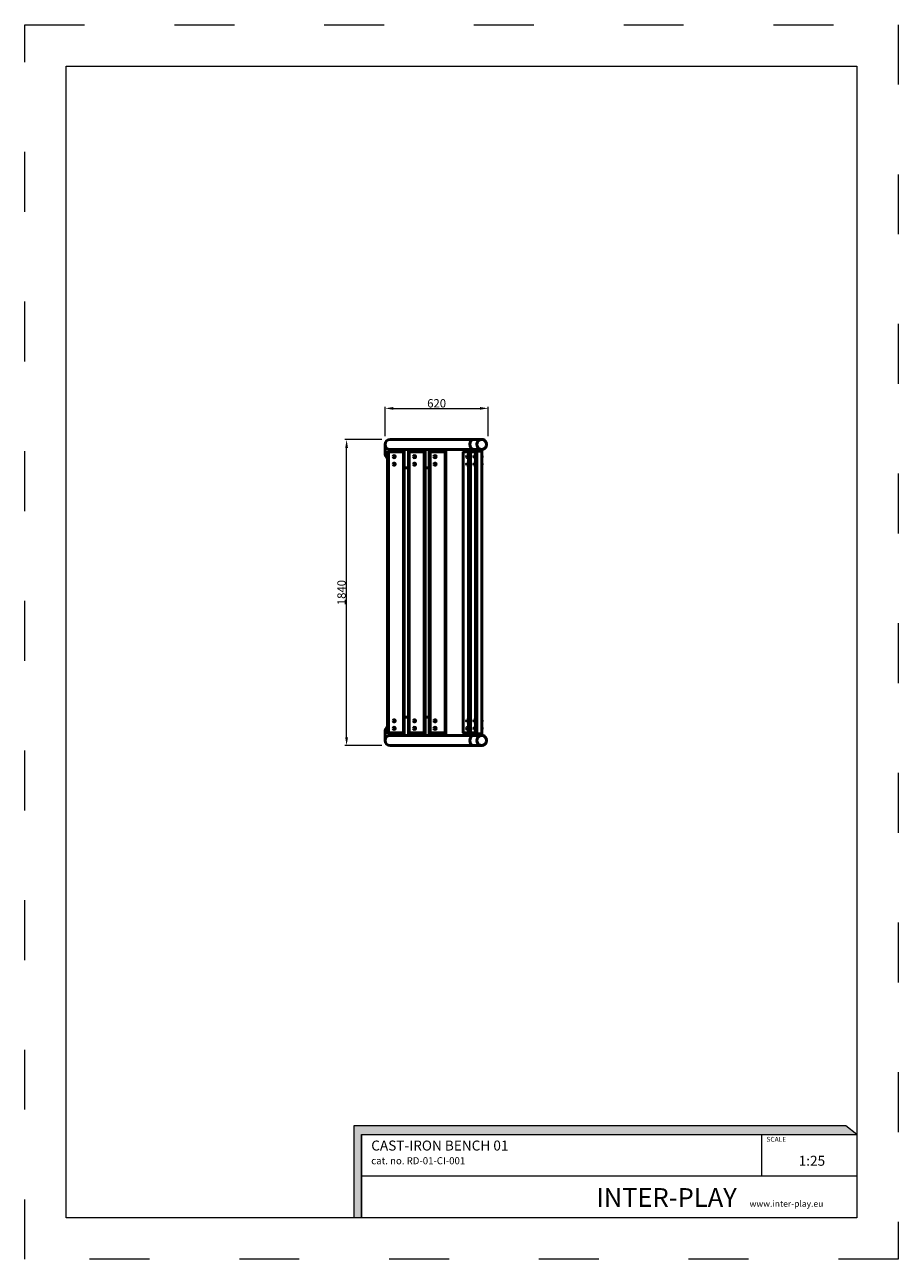
# Model space of a CAD drawing. Units: millimetres. Extents: x -2766 to 2484, y -3567 to 3858.
import ezdxf

# ---------------------------------------------------------------- set-up
doc = ezdxf.new("R2010")
doc.units = ezdxf.units.MM
doc.linetypes.add('ACAD_ISO03W100', pattern=[30, 12, -18])
for name, color, linetype, lineweight in [('InterSystem-description', 7, 'Continuous', 13), ('InterSystem-dimension', 7, 'Continuous', 5), ('MD_Widoczne', 7, 'Continuous', 50)]:
    doc.layers.add(name, color=color, linetype=linetype, lineweight=lineweight)
doc.styles.add('arial', font='arial.ttf')
doc.dimstyles.new('IS_1-25(mm)', dxfattribs={"dimtxt": 50, "dimasz": 50, "dimexe": 10, "dimexo": 50, "dimgap": 5, "dimtad": 1, "dimdec": 0, "dimrnd": 0.5, "dimzin": 0, "dimtxsty": 'arial', "dimcen": 25, "dimclrd": 256, "dimclre": 256, "dimclrt": 256, "dimadec": 1, "dimazin": 0, "dimtfac": 1, "dimtdec": 0, "dimtmove": 0, "dimatfit": 3, "dimfxl": 0, "dimtolj": 1, "dimtzin": 0, "dimlwd": -1, "dimlwe": -1, "dimarcsym": 0})

# ---------------------------------------------------------------- blocks, each defined once
blk = doc.blocks.new('CustomObjectsInViewport3_0')
at = {"layer": 'MD_Widoczne'}
for p, q in [((1563.6, 2484), (1563.6, 2485.1)), ((1563.6, 2434.1), (1563.6, 2484)), ((1623.8, 2432.7), (1623.8, 2482.2)), ((1633.9, 2482.2), (1623.8, 2482.2)), ((1623.9, 2485.9), (1733.8, 2485.9)), ((1623.9, 2484), (1623.9, 2485.1)), ((1633.9, 2485.4), (1633.9, 2454.5)), ((1633.9, 2485.4), (3333.9, 2485.4)), ((1633.9, 2454.5), (3333.9, 2454.5)), ((1633.9, 2454.5), (1633.9, 2419.8)), ((1638.9, 2448.1), (1633.9, 2454.5)), ((1664.4, 2485.9), (1664.4, 2486.6)), ((1664.9, 2487.1), (1664.6, 2486.9)), ((1669, 2487.1), (1669.3, 2486.9)), ((1669.4, 2485.9), (1669.4, 2486.6)), ((1709.4, 2485.9), (1709.4, 2486.6)), ((1709.9, 2487.1), (1709.6, 2486.9)), ((1714, 2487.1), (1714.3, 2486.9)), ((1714.4, 2485.9), (1714.4, 2486.6)), ((1733.8, 2485.9), (1733.8, 2485.4)), ((3233.9, 2485.4), (3233.9, 2485.9)), ((3233.9, 2485.9), (3343.9, 2485.9)), ((3253.4, 2485.9), (3253.4, 2486.6)), ((3253.9, 2487.1), (3253.6, 2486.9)), ((3258, 2487.1), (3258.3, 2486.9)), ((3258.4, 2485.9), (3258.4, 2486.6)), ((3298.4, 2485.9), (3298.4, 2486.6)), ((3298.9, 2487.1), (3298.6, 2486.9)), ((3303, 2487.1), (3303.3, 2486.9)), ((3303.4, 2485.9), (3303.4, 2486.6)), ((3333.9, 2454.5), (3328.9, 2448.1)), ((3333.9, 2454.5), (3333.9, 2485.4)), ((3343.9, 2482.2), (3333.9, 2482.2)), ((3333.9, 2419.8), (3333.9, 2454.5)), ((3343.9, 2484), (3343.9, 2485.1)), ((3343.9, 2482.2), (3343.9, 2432.7)), ((3404.2, 2484), (3404.2, 2485.1)), ((3404.2, 2434.1), (3404.2, 2484)), ((1563.6, 2044.1), (1563.6, 2434.1)), ((1623.9, 2044.1), (1623.9, 2432)), ((1623.9, 2410.7), (1633.9, 2410.7)), ((1633.9, 2384), (1623.9, 2384)), ((1633.9, 2419.8), (1633.9, 2411.2)), ((1633.9, 2419.8), (1638.9, 2416.9)), ((1633.9, 2411.2), (3333.9, 2411.2)), ((1633.9, 2411.2), (1633.9, 2376.5)), ((1638.9, 2404.7), (1633.9, 2411.2)), ((1633.9, 2376.5), (1638.9, 2373.5)), ((1638.9, 2448.1), (3328.9, 2448.1)), ((1638.9, 2416.9), (1638.9, 2448.1)), ((1638.9, 2416.9), (3328.9, 2416.9)), ((1638.9, 2404.7), (3328.9, 2404.7)), ((1638.9, 2373.5), (1638.9, 2404.7)), ((1660.4, 2439.9), (1660.4, 2439.5)), ((1660.4, 2397.3), (1660.4, 2396.8)), ((1673.4, 2439.9), (1673.4, 2439.5)), ((1673.4, 2397.3), (1673.4, 2396.8)), ((1705.4, 2439.9), (1705.4, 2439.5)), ((1705.4, 2397.3), (1705.4, 2396.8)), ((1718.4, 2439.9), (1718.4, 2439.5)), ((1718.4, 2397.3), (1718.4, 2396.8)), ((3249.4, 2439.9), (3249.4, 2439.5)), ((3249.4, 2397.3), (3249.4, 2396.8)), ((3262.4, 2439.9), (3262.4, 2439.5)), ((3262.4, 2397.3), (3262.4, 2396.8)), ((3294.4, 2439.9), (3294.4, 2439.5)), ((3294.4, 2397.3), (3294.4, 2396.8)), ((3307.4, 2439.9), (3307.4, 2439.5)), ((3307.4, 2397.3), (3307.4, 2396.8)), ((3328.9, 2448.1), (3328.9, 2416.9)), ((3328.9, 2416.9), (3333.9, 2419.8)), ((3333.9, 2411.2), (3328.9, 2404.7)), ((3328.9, 2404.7), (3328.9, 2373.5)), ((3328.9, 2373.5), (3333.9, 2376.5)), ((3333.9, 2411.2), (3333.9, 2419.8)), ((3333.9, 2376.5), (3333.9, 2411.2)), ((3333.9, 2410.7), (3343.9, 2410.7)), ((3343.9, 2384), (3333.9, 2384)), ((3343.9, 2044.1), (3343.9, 2432)), ((3404.2, 2044.1), (3404.2, 2434.1)), ((1638.9, 2373.5), (3328.9, 2373.5)), ((1623.9, 2269.1), (1633.9, 2269.1)), ((1633.9, 2269.1), (3333.9, 2269.1)), ((1633.9, 2269.1), (1633.9, 2169.1)), ((1638.9, 2264.1), (1633.9, 2269.1)), ((1638.9, 2264.1), (3328.9, 2264.1)), ((1638.9, 2174.1), (1638.9, 2264.1)), ((3333.9, 2269.1), (3328.9, 2264.1)), ((3328.9, 2264.1), (3328.9, 2174.1)), ((3333.9, 2269.1), (3343.9, 2269.1)), ((3333.9, 2169.1), (3333.9, 2269.1)), ((1633.9, 2169.1), (1638.9, 2174.1)), ((1633.9, 2169.1), (3333.9, 2169.1)), ((1638.9, 2174.1), (3328.9, 2174.1)), ((1733.9, 2169.1), (1733.9, 2144.1)), ((3233.9, 2144.1), (3233.9, 2169.1)), ((3328.9, 2174.1), (3333.9, 2169.1)), ((1633.9, 2144.1), (3333.9, 2144.1)), ((1633.9, 2144.1), (1633.9, 2044.1)), ((1638.9, 2139.1), (1633.9, 2144.1)), ((1638.9, 2139.1), (3328.9, 2139.1)), ((1638.9, 2049.1), (1638.9, 2139.1)), ((3333.9, 2144.1), (3328.9, 2139.1)), ((3328.9, 2139.1), (3328.9, 2049.1)), ((3333.9, 2044.1), (3333.9, 2144.1)), ((1563.6, 2044.1), (1563.6, 1934.1)), ((1623.9, 1934.1), (1623.9, 2044.1)), ((1633.9, 2044.1), (1638.9, 2049.1)), ((1633.9, 2044.1), (3333.9, 2044.1)), ((1633.9, 2019.1), (3333.9, 2019.1)), ((1633.9, 2019.1), (1633.9, 1919.1)), ((1638.9, 2014.1), (1633.9, 2019.1)), ((1638.9, 2049.1), (3328.9, 2049.1)), ((1638.9, 2014.1), (3328.9, 2014.1)), ((1638.9, 1924.1), (1638.9, 2014.1)), ((1733.9, 2044.1), (1733.9, 2019.1)), ((3233.9, 2019.1), (3233.9, 2044.1)), ((3328.9, 2049.1), (3333.9, 2044.1)), ((3333.9, 2019.1), (3328.9, 2014.1)), ((3328.9, 2014.1), (3328.9, 1924.1)), ((3333.9, 1919.1), (3333.9, 2019.1)), ((3343.9, 2044.1), (3343.9, 1934.1)), ((3404.2, 1934.1), (3404.2, 2044.1)), ((1633.9, 1939.1), (1623.9, 1939.1)), ((3343.9, 1939.1), (3333.9, 1939.1)), ((1649.4, 1904), (1593.7, 1904)), ((1633.9, 1919.1), (1638.9, 1924.1)), ((1633.9, 1919.1), (3333.9, 1919.1)), ((1638.9, 1924.1), (3328.9, 1924.1)), ((3374, 1904), (3318.3, 1904)), ((3328.9, 1924.1), (3333.9, 1919.1))]:
    blk.add_line(p, q, dxfattribs=at)
at = {"layer": 'MD_Widoczne', "extrusion": (0, 0, -1)}
for centre in [(-1666.9, 2204.1), (-1711.9, 2204.1), (-3255.9, 2204.1), (-3300.9, 2204.1), (-1666.9, 2081.1), (-1711.9, 2081.1), (-3255.9, 2081.1), (-3300.9, 2081.1), (-1666.9, 1958.1), (-1711.9, 1958.1), (-3255.9, 1958.1), (-3300.9, 1958.1)]:
    blk.add_circle(centre, 6.5, dxfattribs=at)
for centre, radius, start, end in [((-1666.9, 2446.2), 9.7, 232.31046, 307.68954), ((-1666.9, 2403.6), 9.7, 232.31046, 307.68954), ((-1711.9, 2446.2), 9.7, 232.31046, 307.68954), ((-1711.9, 2403.6), 9.7, 232.31046, 307.68954), ((-3255.9, 2446.2), 9.7, 232.31046, 307.68954), ((-3255.9, 2403.6), 9.7, 232.31046, 307.68954), ((-3300.9, 2446.2), 9.7, 232.31046, 307.68954), ((-3300.9, 2403.6), 9.7, 232.31046, 307.68954), ((-1593.7, 1934.1), 30.2, 180, 0), ((-3374, 1934.1), 30.2, 180, 0), ((-1649.4, 1934.1), 30.1, 209.83556, 270), ((-3318.3, 1934.1), 30.2, 270, 330.16444)]:
    blk.add_arc(centre, radius, start, end, dxfattribs=at)
at = {"layer": 'MD_Widoczne'}
for centre, major_axis, ratio, start_param, end_param in [((1593.7, 2484), (-30.1, 0), 0.937994, 0, 3.141593), ((1666.9, 2486.8), (2.25, 0), 0.34665, 0.378541, 2.763052), ((1711.9, 2486.8), (2.25, 0), 0.34665, 0.378541, 2.763052), ((3255.9, 2486.8), (2.25, 0), 0.34665, 0.378541, 2.763052), ((3300.9, 2486.8), (2.25, 0), 0.34665, 0.378541, 2.763052), ((3374, 2484), (-30.1, 0), 0.937994, 0, 3.141593), ((1593.7, 2434.1), (-30.2, 0), 0.696539, 0, 3.075209), ((1593.7, 2432), (30.2, 0), 0.369565, 0, 0.066384), ((1666.9, 2439.9), (6.5, 0), 0.34665, 0, 3.141593), ((1666.9, 2397.3), (6.5, 0), 0.34665, 0, 3.141593), ((1711.9, 2439.9), (6.5, 0), 0.34665, 0, 3.141593), ((1711.9, 2397.3), (6.5, 0), 0.34665, 0, 3.141593), ((3255.9, 2439.9), (6.5, 0), 0.34665, 0, 3.141593), ((3255.9, 2397.3), (6.5, 0), 0.34665, 0, 3.141593), ((3300.9, 2439.9), (6.5, 0), 0.34665, 0, 3.141593), ((3300.9, 2397.3), (6.5, 0), 0.34665, 0, 3.141593), ((3374, 2434.1), (-30.2, 0), 0.696539, 0.066384, 3.141593), ((3374, 2432), (30.2, 0), 0.369565, 3.075209, 3.141593)]:
    blk.add_ellipse(centre, major_axis=major_axis, ratio=ratio, start_param=start_param, end_param=end_param, dxfattribs=at)
at = {"layer": 'MD_Widoczne', "extrusion": (0, 0, -1)}
for centre, major_axis, ratio, start_param, end_param in [((1593.7, 2484), (30.2, 0), 0.937994, 0.066384, 3.141593), ((1666.9, 2486.6), (-2.5, 0), 0.34665, 0, 3.141593), ((1711.9, 2486.6), (-2.5, 0), 0.34665, 0, 3.141593), ((3255.9, 2486.6), (-2.5, 0), 0.34665, 0, 3.141593), ((3300.9, 2486.6), (-2.5, 0), 0.34665, 0, 3.141593), ((3374, 2484), (30.2, 0), 0.937994, 0, 3.075209), ((1666.9, 2439.5), (-6.5, 0), 0.34665, 5.861428, 9.846535), ((1666.9, 2396.8), (-6.5, 0), 0.34665, 5.861428, 9.846535), ((1711.9, 2439.5), (-6.5, 0), 0.34665, 5.861428, 9.846535), ((1711.9, 2396.8), (-6.5, 0), 0.34665, 5.861428, 9.846535), ((3255.9, 2439.5), (-6.5, 0), 0.34665, 5.861428, 9.846535), ((3255.9, 2396.8), (-6.5, 0), 0.34665, 5.861428, 9.846535), ((3300.9, 2439.5), (-6.5, 0), 0.34665, 5.861428, 9.846535), ((3300.9, 2396.8), (-6.5, 0), 0.34665, 5.861428, 9.846535)]:
    blk.add_ellipse(centre, major_axis=major_axis, ratio=ratio, start_param=start_param, end_param=end_param, dxfattribs=at)
at = {"layer": 'MD_Widoczne'}
for points in [[(1623.9, 2485.1), (1623.9, 2488.1), (1623.4, 2491.1), (1621.4, 2496.8), (1619.9, 2499.6), (1616.1, 2504.4), (1613.8, 2506.6), (1608.5, 2510.1), (1605.6, 2511.4), (1599.4, 2513.2), (1596.2, 2513.6), (1589.7, 2513.4), (1586.5, 2512.9), (1580.4, 2510.8), (1577.6, 2509.3), (1572.5, 2505.5), (1570.3, 2503.2), (1566.8, 2498.2), (1565.4, 2495.3), (1563.9, 2490), (1563.6, 2487.5), (1563.6, 2485.1)], [(3404.2, 2485.1), (3404.2, 2488.1), (3403.7, 2491.1), (3401.7, 2496.8), (3400.2, 2499.6), (3396.4, 2504.4), (3394.1, 2506.6), (3388.8, 2510.1), (3385.9, 2511.4), (3379.7, 2513.2), (3376.5, 2513.6), (3370, 2513.4), (3366.8, 2512.9), (3360.7, 2510.8), (3357.9, 2509.3), (3352.8, 2505.5), (3350.6, 2503.2), (3347.1, 2498.2), (3345.7, 2495.3), (3344.2, 2490), (3343.9, 2487.5), (3343.9, 2485.1)]]:
    blk.add_open_spline(points, degree=3, knots=[3.141593, 3.141593, 3.141593, 3.141593, 3.457516, 3.457516, 3.774402, 3.774402, 4.093554, 4.093554, 4.415041, 4.415041, 4.73807, 4.73807, 5.061565, 5.061565, 5.384416, 5.384416, 5.705555, 5.705555, 6.024275, 6.024275, 6.283185, 6.283185, 6.283185, 6.283185], dxfattribs=at)
blk = doc.blocks.new('*D5')
at = {"layer": 'Defpoints', "color": 0, "transparency": 16777216}
for p in [(-831.4, 1362.3), (-569.9, 1362.3), (-569.9, -477.3)]:
    blk.add_point(p, dxfattribs=at)
at = {"layer": 'InterSystem-dimension', "transparency": 16777216}
for p, q in [((-619.9, 1362.3), (-841.4, 1362.3)), ((-831.4, -427.3), (-831.4, 1312.3)), ((-619.9, -477.3), (-841.4, -477.3))]:
    blk.add_line(p, q, dxfattribs=at)
for points in [[(-839.7, 1312.3), (-823, 1312.3), (-831.4, 1362.3)], [(-839.7, -427.3), (-823, -427.3), (-831.4, -477.3)]]:
    blk.add_solid(points, dxfattribs=at)
at = {"layer": 'InterSystem-dimension', "transparency": 16777216, "insert": (-861.9, 442.5), "char_height": 50, "attachment_point": 5, "rotation": 90, "style": 'arial'}
blk.add_mtext('\\A1;1840', dxfattribs=at)
blk = doc.blocks.new('*D6')
at = {"layer": 'Defpoints', "color": 0, "transparency": 16777216}
for p in [(19.5, 1550.3), (-600, 1333.2), (19.5, 1333.2)]:
    blk.add_point(p, dxfattribs=at)
at = {"layer": 'InterSystem-dimension', "transparency": 16777216}
for p, q in [((-600, 1383.2), (-600, 1560.3)), ((19.5, 1383.2), (19.5, 1560.3)), ((-550, 1550.3), (-30.5, 1550.3))]:
    blk.add_line(p, q, dxfattribs=at)
for points in [[(-550, 1558.6), (-550, 1541.9), (-600, 1550.3)], [(-30.5, 1558.6), (-30.5, 1541.9), (19.5, 1550.3)]]:
    blk.add_solid(points, dxfattribs=at)
at = {"layer": 'InterSystem-dimension', "transparency": 16777216, "insert": (-290.3, 1580.8), "char_height": 50, "attachment_point": 5, "style": 'arial'}
blk.add_mtext('\\A1;620', dxfattribs=at)

msp = doc.modelspace()

# ---------------------------------------------------------------- hatches: boundary and pattern name
at = {"layer": 'InterSystem-description', "linetype": 'Continuous'}
msp.add_hatch(color=256, dxfattribs=at).paths.add_polyline_path([(2234.9, -2817.6), (2169.3, -2763.9), (-788.4, -2763.9), (-788.4, -3317.6), (-741, -3317.6), (-741, -2817.6)], flags=0)

# ---------------------------------------------------------------- linework, layer by layer
at = {"layer": 'InterSystem-description', "linetype": 'ACAD_ISO03W100', "ltscale": 30}
msp.add_lwpolyline([(2484.1, -3567.2), (-2765.9, -3567.2), (-2765.9, 3857.8), (2484.1, 3857.8)], close=True, dxfattribs=at)
at = {"layer": 'InterSystem-description'}
msp.add_lwpolyline([(2234.1, -3317.2), (-2515.9, -3317.2), (-2515.9, 3607.8), (2234.1, 3607.8)], close=True, dxfattribs=at)
at = {"layer": 'InterSystem-description', "linetype": 'Continuous', "flags": 128}
for points in [[(-741, -3317.6), (-741, -2817.6), (2234.9, -2817.6), (2169.3, -2763.9), (-788.4, -2763.9), (-788.4, -3317.6)], [(-741, -2817.6), (2234.9, -2817.6)], [(-741, -2817.6), (969, -2817.6)], [(-741, -2817.6), (-741, -3317.6)], [(1663.4, -3067.6), (1663.4, -2817.6)], [(2234, -2816.8), (2234.1, -3317.6)], [(2234, -3067.6), (-741, -3067.6)], [(2234.1, -3317.6), (-741, -3317.6)]]:
    msp.add_lwpolyline(points, dxfattribs=at)

# ---------------------------------------------------------------- block references
at = {"layer": 'MD_Widoczne', "rotation": 270.0000000000001}
msp.add_blockref('CustomObjectsInViewport3_0', (-2504, 2926.9), dxfattribs=at)

# ---------------------------------------------------------------- texts
at = {"layer": 'InterSystem-description', "linetype": 'Continuous', "insert": (-683.3, -2853.1), "char_height": 97.276, "width": 1681.683, "attachment_point": 1, "style": 'arial'}
msp.add_mtext('{\\H0.6168x;CAST-IRON BENCH 01\\P\\H0.70833x;cat. no. RD-01-CI-001}', dxfattribs=at)
at = {"layer": 'InterSystem-description', "linetype": 'Continuous', "style": 'arial'}
for s, insert, char_height, attachment_point in [('SCALE', (1691.9, -2831), 29.18, 1), ('1:25', (1885.4, -2944.6), 60, 1), ('\\A1;{\\fArial|b1|i0|c238|p34;INTER-PLAY }', (669.1, -3251.7), 112.5, 7)]:
    msp.add_mtext(s, dxfattribs=dict(at, insert=insert, char_height=char_height, attachment_point=attachment_point))
at = {"layer": 'InterSystem-dimension', "insert": (1590.4, -3214.1), "char_height": 37.5, "width": 1338.75, "attachment_point": 1, "style": 'arial'}
msp.add_mtext('www.inter-play.eu', dxfattribs=at)

# ---------------------------------------------------------------- dimensions: what is measured, and where the dimension line sits
at = {"layer": 'InterSystem-dimension'}
dim = msp.add_linear_dim(base=(19.5222, 1550.2508), p1=(-600.0255, 1333.186), p2=(19.5222, 1333.1909), dimstyle='IS_1-25(mm)', dxfattribs=at)
dim.commit()
dim.dimension.update_dxf_attribs({"geometry": '*D6', "text_midpoint": (-290.2516, 1580.7794)})
dim = msp.add_linear_dim(base=(-831.4, 1362.3), p1=(-569.9, -477.3), p2=(-569.9, 1362.3), angle=90, dimstyle='IS_1-25(mm)', dxfattribs=at)
dim.commit()
dim.dimension.update_dxf_attribs({"geometry": '*D5', "text_midpoint": (-861.9, 442.5)})

doc.saveas('drawing.dxf')
